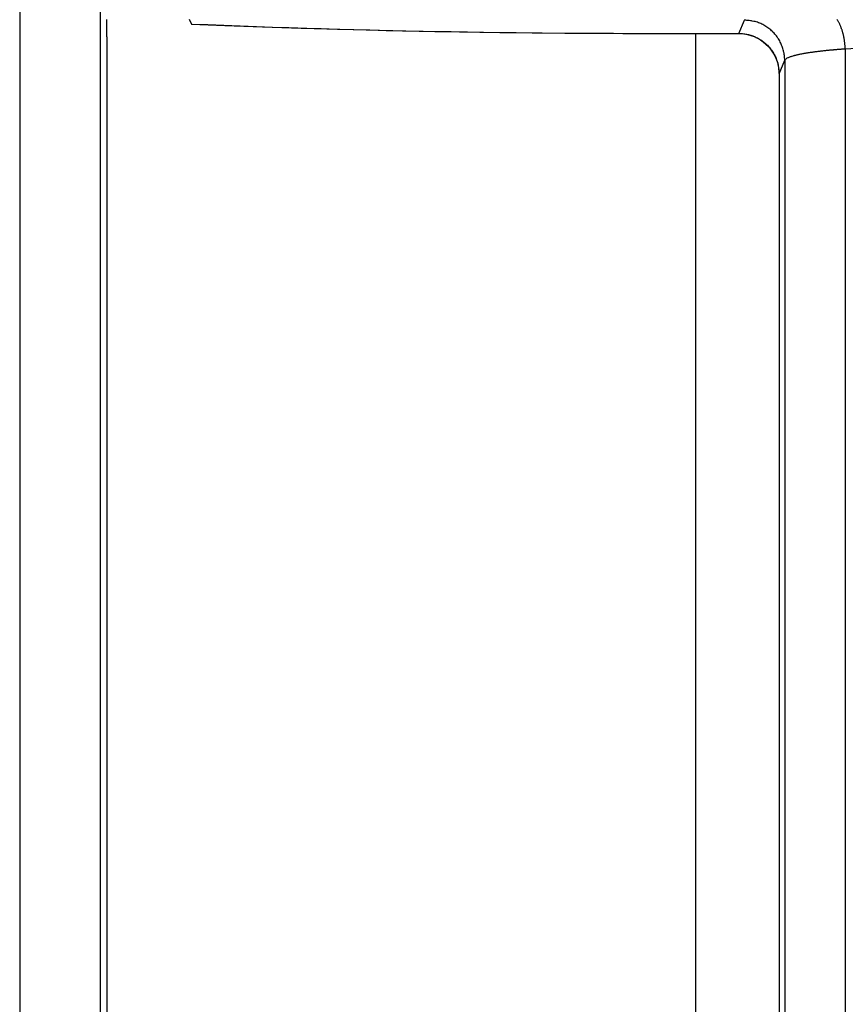
# Model space of a CAD drawing. Extents: x 682 to 2292, y -1317 to -150.
# Drawn here: x 1241 to 1247, y -806 to -798 of the extents above; entities that cross this region are included whole.
import ezdxf

# ---------------------------------------------------------------- set-up
doc = ezdxf.new("R2010")
doc.units = 0
doc.layers.add('0_COMPONENTS', color=7, linetype='CONTINUOUS')

msp = doc.modelspace()

# ---------------------------------------------------------------- linework, layer by layer
at = {"layer": '0_COMPONENTS', "color": 9, "linetype": 'Continuous'}
for p, q in [((1240.9461, -717.3827), (1240.9461, -930.8019)), ((1241.5457, -717.3985), (1241.5457, -930.7861)), ((1246.3074, -798.5542), (1246.3489, -798.4556)), ((1242.2255, -798.4841), (1242.2266, -798.4842)), ((1247.0997, -798.6683), (1250.7984, -798.4675)), ((1245.7347, -798.5542), (1245.7347, -798.5553)), ((1245.7347, -798.5542), (1246.3074, -798.5542)), ((1246.3074, -798.5542), (1246.3074, -798.5553)), ((1247.0997, -798.6683), (1247.0987, -809.0164)), ((1246.6062, -798.8556), (1246.6487, -798.7546)), ((1246.6487, -798.7546), (1246.6488, -808.9301)), ((1246.6062, -798.8556), (1246.606, -798.8556))]:
    msp.add_line(p, q, dxfattribs=at)
at = {"layer": '0_COMPONENTS', "color": 7, "linetype": 'Continuous'}
for p, q in [((1242.2102, -798.4478), (1242.2255, -798.4841)), ((1242.2266, -798.4855), (1242.2255, -798.4841)), ((1241.5953, -798.5804), (1241.5953, -809.0991)), ((1245.7347, -798.5553), (1246.3074, -798.5553)), ((1245.9823, -798.5553), (1245.9823, -809.1293)), ((1246.3074, -798.5553), (1246.3206, -798.5555)), ((1246.606, -798.8556), (1246.606, -808.829))]:
    msp.add_line(p, q, dxfattribs=at)
for points in [[(1241.5953, -798.5804), (1241.5953, -798.5773), (1241.5953, -798.5742), (1241.5953, -798.5712), (1241.5953, -798.5681), (1241.5953, -798.565), (1241.5953, -798.5619), (1241.5954, -798.5588), (1241.5954, -798.5557), (1241.5954, -798.5526), (1241.5954, -798.5495), (1241.5954, -798.5464), (1241.5954, -798.5433), (1241.5954, -798.5402), (1241.5954, -798.5372), (1241.5954, -798.5341), (1241.5954, -798.5324), (1241.5954, -798.5279), (1241.5954, -798.5248), (1241.5954, -798.5217), (1241.5955, -798.5186), (1241.5955, -798.5155), (1241.5955, -798.5124), (1241.5955, -798.5093), (1241.5955, -798.5062), (1241.5955, -798.5031), (1241.5956, -798.5001), (1241.5956, -798.497), (1241.5956, -798.4939), (1241.5956, -798.4908), (1241.5956, -798.4877), (1241.5957, -798.4844), (1241.5957, -798.4815), (1241.5957, -798.4784), (1241.5957, -798.4753), (1241.5957, -798.4722), (1241.5958, -798.4691), (1241.5958, -798.4661), (1241.5958, -798.463), (1241.5958, -798.4599), (1241.5959, -798.4568), (1241.5959, -798.4537), (1241.5959, -798.4506)], [(1242.2266, -798.4855), (1242.4753, -798.4955), (1242.4753, -798.4955), (1242.7569, -798.5058), (1242.7569, -798.5058), (1243.043, -798.5151), (1243.043, -798.5151), (1243.3333, -798.5235), (1243.3333, -798.5235), (1243.6272, -798.531), (1243.6272, -798.531), (1243.9243, -798.5374), (1243.9243, -798.5374), (1244.2243, -798.5429), (1244.2243, -798.5429), (1244.5265, -798.5474), (1244.5265, -798.5474), (1244.8305, -798.5509), (1244.8305, -798.5509), (1245.136, -798.5533), (1245.136, -798.5533), (1245.4424, -798.5548), (1245.4424, -798.5548), (1245.7347, -798.5553), (1245.7347, -798.5553), (1245.7347, -798.5553), (1245.7347, -798.5553), (1245.7347, -798.5553), (1245.7347, -798.5553), (1245.7347, -798.5553), (1245.7347, -798.5553), (1245.7347, -798.5553), (1245.7347, -798.5553), (1245.7347, -798.5553), (1245.7347, -798.5553), (1245.7347, -798.5553)], [(1246.3206, -798.5555), (1246.3465, -798.5578), (1246.3465, -798.5578), (1246.372, -798.5623), (1246.372, -798.5623), (1246.3971, -798.5691), (1246.3971, -798.5691), (1246.4214, -798.5779), (1246.4214, -798.5779), (1246.4449, -798.5889), (1246.4449, -798.5889), (1246.4674, -798.6018), (1246.4674, -798.6018), (1246.4886, -798.6167), (1246.4886, -798.6167), (1246.5085, -798.6334), (1246.5085, -798.6334), (1246.5269, -798.6517), (1246.5269, -798.6517), (1246.5436, -798.6716), (1246.5436, -798.6716), (1246.5586, -798.693), (1246.5586, -798.693), (1246.5717, -798.7155), (1246.5717, -798.7155), (1246.5827, -798.7392), (1246.5827, -798.7392), (1246.5917, -798.7637), (1246.5917, -798.7637), (1246.5986, -798.789), (1246.5986, -798.789), (1246.6032, -798.8149), (1246.6032, -798.8149), (1246.6056, -798.841), (1246.6056, -798.841), (1246.606, -798.8556), (1246.606, -798.8556), (1246.606, -798.8556), (1246.606, -798.8556), (1246.606, -798.8556), (1246.606, -798.8556), (1246.606, -798.8556), (1246.606, -798.8556), (1246.606, -798.8556), (1246.606, -798.8556), (1246.606, -798.8556), (1246.606, -798.8556), (1246.606, -798.8556), (1246.606, -798.8556), (1246.606, -798.8556), (1246.606, -798.8556), (1246.606, -798.8556), (1246.606, -798.8556), (1246.606, -798.8556)]]:
    msp.add_lwpolyline(points, dxfattribs=at)
at = {"layer": '0_COMPONENTS', "color": 9, "linetype": 'Continuous'}
for points in [[(1246.3489, -798.4556), (1246.3534, -798.4497)], [(1246.6487, -798.7546), (1246.6482, -798.7457), (1246.6476, -798.7369), (1246.6469, -798.728), (1246.6461, -798.7192), (1246.645, -798.7104), (1246.6437, -798.7017), (1246.6428, -798.6965), (1246.6402, -798.6843), (1246.638, -798.6758), (1246.6355, -798.6673), (1246.6328, -798.6588), (1246.6297, -798.6505), (1246.6257, -798.6405), (1246.6229, -798.6341), (1246.6192, -798.626), (1246.6152, -798.6181), (1246.6111, -798.6103), (1246.6067, -798.6026), (1246.602, -798.595), (1246.5979, -798.5888), (1246.5921, -798.5804), (1246.5868, -798.5733), (1246.5813, -798.5663), (1246.5756, -798.5595), (1246.5697, -798.5529), (1246.5606, -798.5435), (1246.5573, -798.5402), (1246.5508, -798.5342), (1246.5442, -798.5283), (1246.5374, -798.5226), (1246.5304, -798.5171), (1246.5233, -798.5119), (1246.5152, -798.5063), (1246.5086, -798.502), (1246.501, -798.4974), (1246.4933, -798.493), (1246.4855, -798.4888), (1246.4775, -798.4849), (1246.4695, -798.4812), (1246.4633, -798.4785), (1246.4531, -798.4745), (1246.4447, -798.4714), (1246.4363, -798.4687), (1246.4277, -798.4662), (1246.4192, -798.464), (1246.4071, -798.4615), (1246.4018, -798.4606), (1246.3931, -798.4593), (1246.3843, -798.4583), (1246.3755, -798.4574), (1246.3666, -798.4567), (1246.3578, -798.4561), (1246.3489, -798.4556)], [(1247.0997, -798.6683), (1247.0994, -798.6636), (1247.099, -798.6588), (1247.0987, -798.6541), (1247.0984, -798.6494), (1247.098, -798.6446), (1247.0976, -798.6399), (1247.0972, -798.6352), (1247.0967, -798.6305), (1247.0963, -798.6258), (1247.0957, -798.621), (1247.0952, -798.6163), (1247.0946, -798.6118), (1247.0939, -798.6069), (1247.0932, -798.6023), (1247.0925, -798.5976), (1247.0917, -798.5929), (1247.0908, -798.5882), (1247.0899, -798.5836), (1247.089, -798.5789), (1247.088, -798.5743), (1247.087, -798.5697), (1247.0859, -798.565), (1247.0848, -798.5604), (1247.0835, -798.5556), (1247.0824, -798.5512), (1247.0811, -798.5467), (1247.0798, -798.5421), (1247.0785, -798.5375), (1247.0771, -798.533), (1247.0757, -798.5285), (1247.0742, -798.524), (1247.0726, -798.5195), (1247.0703, -798.5132), (1247.0694, -798.5106), (1247.0677, -798.5062), (1247.0659, -798.5018), (1247.0641, -798.4974), (1247.0622, -798.493), (1247.0603, -798.4887), (1247.0583, -798.4844), (1247.0562, -798.4801), (1247.0541, -798.4759), (1247.0529, -798.4736), (1247.0497, -798.4675), (1247.0474, -798.4634), (1247.045, -798.4592), (1247.0426, -798.4552), (1247.0401, -798.4511)], [(1242.2266, -798.4842), (1242.3475, -798.4888), (1242.4685, -798.4935), (1242.5894, -798.498), (1242.7103, -798.5025), (1242.8312, -798.5068), (1242.9521, -798.511), (1243.0852, -798.5153), (1243.194, -798.5186), (1243.315, -798.522), (1243.4359, -798.5253), (1243.5569, -798.5283), (1243.6779, -798.5311), (1243.7988, -798.5338), (1243.9524, -798.5369), (1244.0408, -798.5386), (1244.1618, -798.5408), (1244.2828, -798.5428), (1244.4038, -798.5447), (1244.5248, -798.5464), (1244.6457, -798.5479), (1244.7667, -798.5492), (1244.8394, -798.5499), (1245.0087, -798.5513), (1245.1297, -798.552), (1245.2507, -798.5526), (1245.3717, -798.5531), (1245.4927, -798.5535), (1245.6137, -798.5539), (1245.7347, -798.5542)], [(1246.3074, -798.5542), (1246.3163, -798.5547), (1246.3252, -798.5553), (1246.334, -798.5559), (1246.3429, -798.5567), (1246.3517, -798.5577), (1246.3605, -798.559), (1246.3658, -798.5599), (1246.3779, -798.5624), (1246.3866, -798.5646), (1246.3951, -798.5671), (1246.4036, -798.5698), (1246.412, -798.5729), (1246.4222, -798.577), (1246.4285, -798.5797), (1246.4366, -798.5834), (1246.4445, -798.5874), (1246.4524, -798.5916), (1246.4601, -798.596), (1246.4677, -798.6007), (1246.4743, -798.605), (1246.4824, -798.6107), (1246.4895, -798.616), (1246.4965, -798.6215), (1246.5033, -798.6273), (1246.5099, -798.6333), (1246.5164, -798.6394), (1246.5197, -798.6427), (1246.5287, -798.6523), (1246.5345, -798.659), (1246.5402, -798.6658), (1246.5457, -798.6729), (1246.5509, -798.6801), (1246.5567, -798.6886), (1246.5607, -798.6949), (1246.5653, -798.7025), (1246.5697, -798.7103), (1246.5738, -798.7182), (1246.5777, -798.7262), (1246.5813, -798.7343), (1246.5841, -798.7408), (1246.588, -798.7509), (1246.5909, -798.7593), (1246.5936, -798.7678), (1246.5961, -798.7763), (1246.5982, -798.785), (1246.6007, -798.7972), (1246.6015, -798.8024), (1246.6028, -798.8112), (1246.6037, -798.82), (1246.6045, -798.8289), (1246.6052, -798.8378), (1246.6057, -798.8467), (1246.6062, -798.8556)], [(1246.6487, -798.7546), (1246.6514, -798.75), (1246.6537, -798.747), (1246.6587, -798.7427), (1246.6617, -798.7407), (1246.6677, -798.7371), (1246.6733, -798.7342), (1246.677, -798.7325), (1246.6819, -798.7305), (1246.6857, -798.7291), (1246.6917, -798.7269), (1246.6966, -798.7252), (1246.7016, -798.7236), (1246.7047, -798.7227), (1246.7116, -798.7206), (1246.7166, -798.7192), (1246.7217, -798.7178), (1246.7244, -798.7171), (1246.7318, -798.7152), (1246.7369, -798.714), (1246.742, -798.7128), (1246.7471, -798.7116), (1246.7502, -798.7109), (1246.7573, -798.7094), (1246.7624, -798.7083), (1246.7675, -798.7073), (1246.7727, -798.7063), (1246.7753, -798.7057), (1246.7829, -798.7043), (1246.7881, -798.7034), (1246.7932, -798.7024), (1246.7984, -798.7015), (1246.8046, -798.7005), (1246.8087, -798.6998), (1246.8139, -798.699), (1246.819, -798.6981), (1246.8242, -798.6973), (1246.8294, -798.6965), (1246.8337, -798.6959), (1246.8397, -798.695), (1246.8449, -798.6943), (1246.8501, -798.6935), (1246.8552, -798.6928), (1246.8604, -798.6921), (1246.8656, -798.6914), (1246.8708, -798.6907), (1246.876, -798.69), (1246.8811, -798.6893), (1246.8851, -798.6888), (1246.8915, -798.688), (1246.8967, -798.6873), (1246.9019, -798.6867), (1246.9071, -798.6861), (1246.9123, -798.6854), (1246.9175, -798.6848), (1246.9227, -798.6842), (1246.9279, -798.6836), (1246.933, -798.683), (1246.9393, -798.6824), (1246.9434, -798.6819), (1246.9486, -798.6813), (1246.9538, -798.6808), (1246.959, -798.6802), (1246.9642, -798.6797), (1246.9694, -798.6792), (1246.9746, -798.6787), (1246.9798, -798.6781), (1246.9851, -798.6776), (1246.9903, -798.6771), (1246.9955, -798.6767), (1247.0007, -798.6762), (1247.0059, -798.6757), (1247.0111, -798.6753), (1247.0152, -798.6749), (1247.0215, -798.6744), (1247.0267, -798.6739), (1247.0319, -798.6735), (1247.0371, -798.6731), (1247.0423, -798.6726), (1247.0476, -798.6722), (1247.0528, -798.6718), (1247.058, -798.6714), (1247.0632, -798.671), (1247.0684, -798.6706), (1247.0736, -798.6702), (1247.0788, -798.6698), (1247.0841, -798.6694), (1247.0893, -798.6691), (1247.0945, -798.6687), (1247.0997, -798.6683)]]:
    msp.add_lwpolyline(points, dxfattribs=at)

doc.saveas('drawing.dxf')
